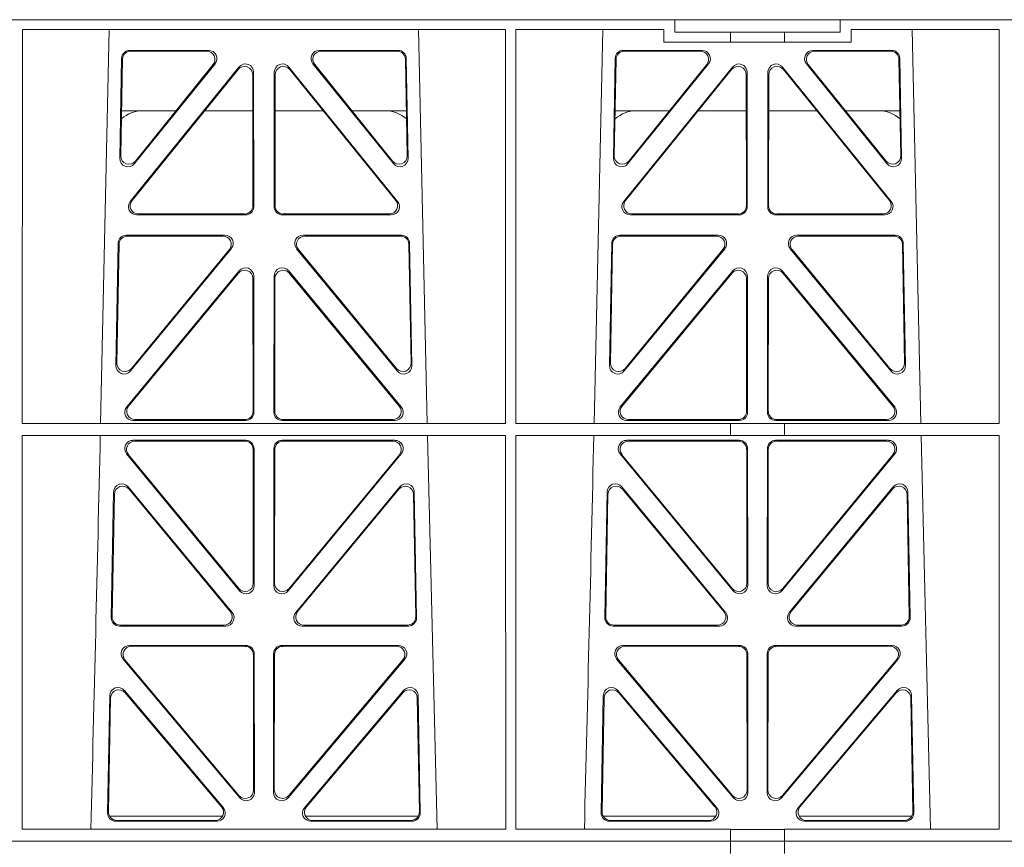
# Model space of a CAD drawing. Units: millimetres. Extents: x 614019 to 731425, y 240714 to 266935.
# Drawn here: x 618173 to 618411, y 257536 to 257736 of the extents above; entities that cross this region are included whole.
import ezdxf

# ---------------------------------------------------------------- set-up
doc = ezdxf.new("R2010")
doc.units = ezdxf.units.MM
doc.header["$LTSCALE"] = 50
doc.layers.add('Hatching', color=8, linetype='Continuous')

# ---------------------------------------------------------------- blocks, each defined once
blk = doc.blocks.new('kgfng')
at = {"color": 1, "linetype": 'Continuous', "lineweight": 0}
for p, q in [((629042.16, 251922.06), (629359.91, 251922.06)), ((629359.91, 251922.06), (629399.91, 251922.06)), ((629359.91, 251919.06), (629359.91, 251922.06)), ((629399.91, 251922.06), (629678.03, 251922.06)), ((629399.91, 251919.06), (629399.91, 251922.06)), ((629202.29, 251919.66), (629202.28, 251824.49)), ((629202.29, 251919.66), (629319.03, 251919.66)), ((629221.19, 251824.49), (629223.29, 251919.66)), ((629298.03, 251919.66), (629300.13, 251824.49)), ((629319.03, 251919.66), (629319.05, 251824.49)), ((629321.55, 251919.66), (629321.53, 251824.49)), ((629321.55, 251919.66), (629357.25, 251919.66)), ((629340.44, 251824.49), (629342.54, 251919.66)), ((629357.25, 251916.66), (629357.25, 251919.66)), ((629359.91, 251919.06), (629373.42, 251919.06)), ((629373.42, 251919.06), (629386.42, 251919.06)), ((629373.42, 251916.66), (629373.42, 251919.06)), ((629386.42, 251919.06), (629399.91, 251919.06)), ((629386.42, 251916.66), (629386.42, 251919.06)), ((629402.57, 251919.66), (629402.57, 251916.66)), ((629402.57, 251919.66), (629438.29, 251919.66)), ((629417.28, 251919.66), (629419.38, 251824.49)), ((629438.29, 251919.66), (629438.31, 251824.49)), ((629373.42, 251916.66), (629357.25, 251916.66)), ((629386.42, 251916.66), (629373.42, 251916.66)), ((629402.57, 251916.66), (629386.42, 251916.66)), ((629228.27, 251914.65), (629247.28, 251914.65)), ((629228.48, 251914.44), (629246.84, 251914.44)), ((629274.04, 251914.65), (629293.05, 251914.65)), ((629274.48, 251914.44), (629292.84, 251914.44)), ((629347.52, 251914.65), (629366.53, 251914.65)), ((629347.73, 251914.44), (629366.09, 251914.44)), ((629393.29, 251914.65), (629412.3, 251914.65)), ((629393.73, 251914.44), (629412.09, 251914.44)), ((629225.83, 251888.56), (629226.28, 251912.69)), ((629226.05, 251889.17), (629226.48, 251912.48)), ((629248.84, 251911.41), (629229.37, 251887.27)), ((629291.95, 251887.27), (629272.48, 251911.41)), ((629294.83, 251912.48), (629295.27, 251889.17)), ((629295.04, 251912.69), (629295.49, 251888.56)), ((629345.08, 251888.56), (629345.53, 251912.69)), ((629345.3, 251889.17), (629345.73, 251912.48)), ((629368.09, 251911.41), (629348.62, 251887.27)), ((629411.2, 251887.27), (629391.73, 251911.41)), ((629414.08, 251912.48), (629414.52, 251889.17)), ((629414.29, 251912.69), (629414.74, 251888.56)), ((629254.61, 251910.59), (629228.35, 251878.14)), ((629254.4, 251909.99), (629228.79, 251878.35)), ((629248.4, 251911.2), (629229.59, 251887.88)), ((629258.19, 251876.89), (629258.16, 251909.34)), ((629263.16, 251909.34), (629263.13, 251876.89)), ((629292.97, 251878.14), (629266.71, 251910.59)), ((629292.53, 251878.35), (629266.92, 251909.99)), ((629291.73, 251887.88), (629272.92, 251911.2)), ((629373.86, 251910.59), (629347.6, 251878.14)), ((629373.65, 251909.99), (629348.04, 251878.35)), ((629367.65, 251911.2), (629348.84, 251887.88)), ((629377.44, 251876.89), (629377.41, 251909.34)), ((629382.41, 251909.34), (629382.38, 251876.89)), ((629412.22, 251878.14), (629385.96, 251910.59)), ((629411.78, 251878.35), (629386.17, 251909.99)), ((629410.98, 251887.88), (629392.17, 251911.2)), ((629257.98, 251877.1), (629257.95, 251908.75)), ((629263.37, 251908.75), (629263.34, 251877.1)), ((629377.23, 251877.1), (629377.2, 251908.75)), ((629382.62, 251908.75), (629382.59, 251877.1)), ((629239.41, 251900.06), (629226.25, 251900.06)), ((629257.96, 251900.06), (629246.36, 251900.06)), ((629263.36, 251900.06), (629274.96, 251900.06)), ((629281.91, 251900.06), (629295.07, 251900.06)), ((629345.5, 251900.06), (629358.66, 251900.06)), ((629365.61, 251900.06), (629377.21, 251900.06)), ((629394.21, 251900.06), (629382.61, 251900.06)), ((629414.32, 251900.06), (629401.16, 251900.06)), ((629229.9, 251874.89), (629256.2, 251874.89)), ((629230.34, 251875.1), (629255.99, 251875.1)), ((629265.12, 251874.89), (629291.42, 251874.89)), ((629265.33, 251875.1), (629290.98, 251875.1)), ((629349.15, 251874.89), (629375.45, 251874.89)), ((629349.59, 251875.1), (629375.24, 251875.1)), ((629384.37, 251874.89), (629410.67, 251874.89)), ((629384.58, 251875.1), (629410.23, 251875.1)), ((629251.22, 251869.97), (629227.44, 251869.97)), ((629250.77, 251869.76), (629227.65, 251869.76)), ((629293.88, 251869.97), (629270.1, 251869.97)), ((629293.67, 251869.76), (629270.55, 251869.76)), ((629370.47, 251869.97), (629346.69, 251869.97)), ((629370.02, 251869.76), (629346.9, 251869.76)), ((629413.13, 251869.97), (629389.35, 251869.97)), ((629412.92, 251869.76), (629389.8, 251869.76)), ((629225.45, 251868.02), (629224.9, 251838.48)), ((629225.65, 251867.81), (629225.12, 251839.08)), ((629228.42, 251837.18), (629252.76, 251866.72)), ((629228.65, 251837.78), (629252.32, 251866.51)), ((629268.56, 251866.72), (629292.89, 251837.18)), ((629269, 251866.51), (629292.67, 251837.78)), ((629296.2, 251839.08), (629295.67, 251867.81)), ((629296.42, 251838.48), (629295.87, 251868.02)), ((629344.7, 251868.02), (629344.15, 251838.48)), ((629344.9, 251867.81), (629344.37, 251839.08)), ((629347.67, 251837.18), (629372.01, 251866.72)), ((629347.9, 251837.78), (629371.57, 251866.51)), ((629387.81, 251866.72), (629412.14, 251837.18)), ((629388.25, 251866.51), (629411.92, 251837.78)), ((629415.45, 251839.08), (629414.92, 251867.81)), ((629415.67, 251838.48), (629415.12, 251868.02)), ((629227.51, 251828.48), (629254.68, 251861.34)), ((629227.95, 251828.69), (629254.47, 251860.76)), ((629258, 251859.5), (629258.04, 251827.42)), ((629258.21, 251860.08), (629258.25, 251827.21)), ((629263.11, 251860.08), (629263.07, 251827.21)), ((629263.32, 251859.5), (629263.28, 251827.42)), ((629293.81, 251828.48), (629266.64, 251861.34)), ((629293.37, 251828.69), (629266.85, 251860.76)), ((629373.93, 251861.34), (629346.76, 251828.48)), ((629373.72, 251860.76), (629347.2, 251828.69)), ((629377.29, 251827.42), (629377.25, 251859.5)), ((629377.5, 251827.21), (629377.46, 251860.08)), ((629382.32, 251827.21), (629382.36, 251860.08)), ((629382.53, 251827.42), (629382.57, 251859.5)), ((629385.89, 251861.34), (629413.06, 251828.48)), ((629386.1, 251860.76), (629412.62, 251828.69)), ((629319.05, 251824.49), (629202.28, 251824.49)), ((629256.26, 251825.21), (629229.04, 251825.21)), ((629256.05, 251825.42), (629229.48, 251825.42)), ((629265.06, 251825.21), (629292.28, 251825.21)), ((629265.27, 251825.42), (629291.84, 251825.42)), ((629373.42, 251824.49), (629321.53, 251824.49)), ((629348.29, 251825.21), (629375.51, 251825.21)), ((629348.73, 251825.42), (629375.3, 251825.42)), ((629373.42, 251821.61), (629373.42, 251824.49)), ((629386.42, 251824.45), (629373.42, 251824.45)), ((629411.53, 251825.21), (629384.31, 251825.21)), ((629411.09, 251825.42), (629384.52, 251825.42)), ((629438.31, 251824.49), (629386.42, 251824.49)), ((629386.42, 251821.61), (629386.42, 251824.49)), ((629202.28, 251821.61), (629202.26, 251726.41)), ((629319.05, 251821.61), (629202.28, 251821.61)), ((629300.2, 251821.61), (629302.48, 251726.41)), ((629319.05, 251821.61), (629319.07, 251726.41)), ((629321.53, 251821.61), (629321.52, 251726.41)), ((629373.42, 251821.61), (629321.53, 251821.61)), ((629386.42, 251821.61), (629373.42, 251821.61)), ((629438.31, 251821.61), (629386.42, 251821.61)), ((629419.45, 251821.61), (629421.73, 251726.41)), ((629438.31, 251821.61), (629438.32, 251726.41)), ((629229.02, 251820.41), (629256.27, 251820.41)), ((629229.47, 251820.2), (629256.06, 251820.2)), ((629265.05, 251820.41), (629292.29, 251820.41)), ((629265.26, 251820.2), (629291.85, 251820.2)), ((629348.27, 251820.41), (629375.52, 251820.41)), ((629348.72, 251820.2), (629375.31, 251820.2)), ((629384.3, 251820.41), (629411.54, 251820.41)), ((629384.51, 251820.2), (629411.1, 251820.2)), ((629254.77, 251784.02), (629227.48, 251817.15)), ((629254.56, 251784.61), (629227.92, 251816.94)), ((629258.05, 251818.21), (629258.09, 251785.88)), ((629258.26, 251818.42), (629258.3, 251785.29)), ((629263.02, 251785.29), (629263.06, 251818.42)), ((629263.23, 251785.88), (629263.27, 251818.21)), ((629293.84, 251817.15), (629266.55, 251784.02)), ((629293.39, 251816.94), (629266.76, 251784.61)), ((629374.02, 251784.02), (629346.73, 251817.15)), ((629373.81, 251784.61), (629347.17, 251816.94)), ((629377.3, 251818.21), (629377.34, 251785.88)), ((629377.51, 251818.42), (629377.55, 251785.29)), ((629382.27, 251785.29), (629382.31, 251818.42)), ((629382.48, 251785.88), (629382.52, 251818.21)), ((629413.09, 251817.15), (629385.8, 251784.02)), ((629412.64, 251816.94), (629386.01, 251784.61)), ((629252.97, 251778.8), (629227.86, 251809.17)), ((629293.46, 251809.17), (629268.34, 251778.8)), ((629372.22, 251778.8), (629347.11, 251809.17)), ((629412.71, 251809.17), (629387.59, 251778.8)), ((629224.33, 251807.94), (629223.76, 251777.56)), ((629224.53, 251807.37), (629223.98, 251777.77)), ((629252.53, 251779.01), (629228.06, 251808.6)), ((629293.26, 251808.6), (629268.79, 251779.01)), ((629297.34, 251777.77), (629296.79, 251807.37)), ((629297.55, 251777.56), (629296.99, 251807.94)), ((629343.58, 251807.94), (629343.01, 251777.56)), ((629343.78, 251807.37), (629343.23, 251777.77)), ((629371.78, 251779.01), (629347.31, 251808.6)), ((629412.51, 251808.6), (629388.04, 251779.01)), ((629416.59, 251777.77), (629416.04, 251807.37)), ((629416.8, 251777.56), (629416.24, 251807.94)), ((629225.75, 251775.53), (629251.45, 251775.53)), ((629225.97, 251775.74), (629251, 251775.74)), ((629269.87, 251775.53), (629295.56, 251775.53)), ((629270.32, 251775.74), (629295.35, 251775.74)), ((629345, 251775.53), (629370.7, 251775.53)), ((629345.22, 251775.74), (629370.25, 251775.74)), ((629389.12, 251775.53), (629414.81, 251775.53)), ((629389.57, 251775.74), (629414.6, 251775.74)), ((629228.16, 251770.84), (629256.32, 251770.84)), ((629228.61, 251770.63), (629256.11, 251770.63)), ((629258.11, 251768.64), (629258.15, 251735.9)), ((629258.32, 251768.85), (629258.36, 251735.32)), ((629262.96, 251735.32), (629263, 251768.85)), ((629263.17, 251735.9), (629263.21, 251768.64)), ((629265, 251770.84), (629293.16, 251770.84)), ((629265.21, 251770.63), (629292.71, 251770.63)), ((629347.41, 251770.84), (629375.57, 251770.84)), ((629347.86, 251770.63), (629375.36, 251770.63)), ((629377.36, 251768.64), (629377.4, 251735.9)), ((629377.57, 251768.85), (629377.61, 251735.32)), ((629382.21, 251735.32), (629382.25, 251768.85)), ((629382.42, 251735.9), (629382.46, 251768.64)), ((629384.25, 251770.84), (629412.41, 251770.84)), ((629384.46, 251770.63), (629411.96, 251770.63)), ((629254.84, 251734.03), (629226.63, 251767.56)), ((629254.63, 251734.61), (629227.08, 251767.35)), ((629294.69, 251767.56), (629266.48, 251734.03)), ((629294.24, 251767.35), (629266.69, 251734.61)), ((629374.09, 251734.03), (629345.88, 251767.56)), ((629373.88, 251734.61), (629346.33, 251767.35)), ((629413.94, 251767.56), (629385.73, 251734.03)), ((629413.49, 251767.35), (629385.94, 251734.61)), ((629226.93, 251759.96), (629250.85, 251731.63)), ((629227.13, 251759.4), (629250.39, 251731.84)), ((629270.47, 251731.63), (629294.39, 251759.96)), ((629270.92, 251731.84), (629294.19, 251759.4)), ((629346.18, 251759.96), (629370.1, 251731.63)), ((629346.38, 251759.4), (629369.64, 251731.84)), ((629389.72, 251731.63), (629413.64, 251759.96)), ((629390.17, 251731.84), (629413.44, 251759.4)), ((629222.89, 251730.38), (629223.41, 251758.71)), ((629223.1, 251730.59), (629223.61, 251758.15)), ((629297.71, 251758.15), (629298.22, 251730.59)), ((629297.9, 251758.71), (629298.43, 251730.38)), ((629342.14, 251730.38), (629342.66, 251758.71)), ((629342.35, 251730.59), (629342.86, 251758.15)), ((629416.96, 251758.15), (629417.47, 251730.59)), ((629417.15, 251758.71), (629417.68, 251730.38)), ((629250.62, 251729.56), (629223.37, 251729.56)), ((629249.33, 251728.35), (629224.88, 251728.35)), ((629248.88, 251728.56), (629225.09, 251728.56)), ((629297.95, 251729.56), (629270.7, 251729.56)), ((629296.44, 251728.35), (629271.99, 251728.35)), ((629296.23, 251728.56), (629272.44, 251728.56)), ((629342.62, 251729.56), (629369.87, 251729.56)), ((629368.58, 251728.35), (629344.13, 251728.35)), ((629368.13, 251728.56), (629344.34, 251728.56)), ((629389.95, 251729.56), (629417.2, 251729.56)), ((629415.69, 251728.35), (629391.24, 251728.35)), ((629415.48, 251728.56), (629391.69, 251728.56)), ((629319.07, 251726.41), (629202.26, 251726.41)), ((629373.42, 251726.41), (629321.52, 251726.41)), ((629373.42, 251723.56), (629373.42, 251726.41)), ((629386.42, 251726.37), (629373.42, 251726.37)), ((629438.32, 251726.41), (629386.42, 251726.41)), ((629386.42, 251723.56), (629386.42, 251726.41)), ((629373.42, 251723.56), (629028.65, 251723.56)), ((629373.41, 251723.56), (629206.03, 251723.56)), ((629373.41, 251720.56), (629373.41, 251723.56)), ((629373.42, 251723.56), (629386.41, 251723.56)), ((629386.41, 251723.56), (629386.41, 251720.56)), ((629678.03, 251723.56), (629386.41, 251723.56)), ((629678.03, 251723.56), (629386.42, 251723.56))]:
    blk.add_line(p, q, dxfattribs=at)
for centre, radius, start, end in [((629231.49, 251892.06), 8, 89.9685, 130.9624), ((629289.83, 251892.06), 8, 48.0436, 90.0274), ((629350.74, 251892.06), 8, 89.9685, 130.9624), ((629409.08, 251892.06), 8, 48.0436, 90.0274), ((586723.41, 252794.72), 42508.85, 358.559913, 358.688264), ((586842.66, 252794.72), 42508.85, 358.559913, 358.688264)]:
    blk.add_arc(centre, radius, start, end, dxfattribs=at)
for centre, major_axis, ratio, start_param, end_param in [((629228.28, 251912.64), (1.53, -1.31), 0.9936, 2.280659, 3.826537), ((629228.49, 251912.43), (1.53, -1.31), 0.9936, 2.280659, 3.826537), ((629246.81, 251912.43), (-1.89, -0.76), 0.980994, 2.086889, 4.321417), ((629247.25, 251912.64), (-1.89, -0.76), 0.980994, 2.086889, 4.321417), ((629274.07, 251912.64), (1.89, -0.76), 0.980994, 1.961768, 4.196296), ((629274.51, 251912.43), (1.89, -0.76), 0.980994, 1.961768, 4.196296), ((629292.83, 251912.43), (-1.53, -1.31), 0.9936, 2.456648, 4.002526), ((629293.03, 251912.64), (-1.53, -1.31), 0.9936, 2.456648, 4.002526), ((629347.53, 251912.64), (1.53, -1.31), 0.9936, 2.280659, 3.826537), ((629347.74, 251912.43), (1.53, -1.31), 0.9936, 2.280659, 3.826537), ((629366.06, 251912.43), (-1.89, -0.76), 0.980994, 2.086889, 4.321417), ((629366.5, 251912.64), (-1.89, -0.76), 0.980994, 2.086889, 4.321417), ((629393.32, 251912.64), (1.89, -0.76), 0.980994, 1.961768, 4.196296), ((629393.76, 251912.43), (1.89, -0.76), 0.980994, 1.961768, 4.196296), ((629412.08, 251912.43), (-1.53, -1.31), 0.9936, 2.456648, 4.002526), ((629412.28, 251912.64), (-1.53, -1.31), 0.9936, 2.456648, 4.002526), ((629256.15, 251909.3), (-0.72, -1.93), 0.97034, 1.94013, 4.380975), ((629265.17, 251909.3), (0.72, -1.93), 0.97034, 1.90221, 4.343056), ((629375.4, 251909.3), (-0.72, -1.93), 0.97034, 1.94013, 4.380975), ((629384.42, 251909.3), (0.72, -1.93), 0.97034, 1.90221, 4.343056), ((629255.94, 251908.7), (-0.72, -1.93), 0.97034, 1.94013, 4.380975), ((629265.38, 251908.7), (0.72, -1.93), 0.97034, 1.90221, 4.343056), ((629375.19, 251908.7), (-0.72, -1.93), 0.97034, 1.94013, 4.380975), ((629384.63, 251908.7), (0.72, -1.93), 0.97034, 1.90221, 4.343056), ((629227.84, 251888.57), (0.68, 1.96), 0.962414, 1.896981, 4.354694), ((629228.06, 251889.18), (0.68, 1.96), 0.962414, 1.896981, 4.354694), ((629293.26, 251889.18), (-0.68, 1.96), 0.962414, 1.928491, 4.386204), ((629293.48, 251888.57), (-0.68, 1.96), 0.962414, 1.928491, 4.386204), ((629347.09, 251888.57), (0.68, 1.96), 0.962414, 1.896981, 4.354694), ((629347.31, 251889.18), (0.68, 1.96), 0.962414, 1.896981, 4.354694), ((629412.51, 251889.18), (-0.68, 1.96), 0.962414, 1.928491, 4.386204), ((629412.73, 251888.57), (-0.68, 1.96), 0.962414, 1.928491, 4.386204), ((629229.93, 251876.9), (1.79, 0.98), 0.978764, 1.968301, 4.202829), ((629230.37, 251877.11), (1.79, 0.98), 0.978764, 1.968301, 4.202829), ((629290.95, 251877.11), (-1.79, 0.98), 0.978764, 2.080356, 4.314885), ((629291.39, 251876.9), (-1.79, 0.98), 0.978764, 2.080356, 4.314885), ((629349.18, 251876.9), (1.79, 0.98), 0.978764, 1.968301, 4.202829), ((629349.62, 251877.11), (1.79, 0.98), 0.978764, 1.968301, 4.202829), ((629410.2, 251877.11), (-1.79, 0.98), 0.978764, 2.080356, 4.314885), ((629410.64, 251876.9), (-1.79, 0.98), 0.978764, 2.080356, 4.314885), ((629255.98, 251877.11), (-1.33, 1.52), 0.991222, 2.425203, 3.988403), ((629256.19, 251876.9), (-1.33, 1.52), 0.991222, 2.425203, 3.988403), ((629265.13, 251876.9), (1.33, 1.52), 0.991222, 2.294782, 3.857982), ((629265.34, 251877.11), (1.33, 1.52), 0.991222, 2.294782, 3.857982), ((629375.23, 251877.11), (-1.33, 1.52), 0.991222, 2.425203, 3.988403), ((629375.44, 251876.9), (-1.33, 1.52), 0.991222, 2.425203, 3.988403), ((629384.38, 251876.9), (1.33, 1.52), 0.991222, 2.294782, 3.857982), ((629384.59, 251877.11), (1.33, 1.52), 0.991222, 2.294782, 3.857982), ((629227.45, 251867.97), (1.53, -1.31), 0.9936, 2.280659, 3.826537), ((629227.66, 251867.76), (1.53, -1.31), 0.9936, 2.280659, 3.826537), ((629250.74, 251867.76), (-1.89, -0.76), 0.98056, 2.08118, 4.325969), ((629251.19, 251867.97), (-1.89, -0.76), 0.98056, 2.08118, 4.325969), ((629270.13, 251867.97), (1.89, -0.76), 0.98056, 1.957217, 4.202006), ((629270.57, 251867.76), (1.89, -0.76), 0.98056, 1.957217, 4.202006), ((629293.66, 251867.76), (-1.53, -1.31), 0.9936, 2.456648, 4.002526), ((629293.86, 251867.97), (-1.53, -1.31), 0.9936, 2.456648, 4.002526), ((629346.7, 251867.97), (1.53, -1.31), 0.9936, 2.280659, 3.826537), ((629346.91, 251867.76), (1.53, -1.31), 0.9936, 2.280659, 3.826537), ((629369.99, 251867.76), (-1.89, -0.76), 0.98056, 2.08118, 4.325969), ((629370.44, 251867.97), (-1.89, -0.76), 0.98056, 2.08118, 4.325969), ((629389.38, 251867.97), (1.89, -0.76), 0.98056, 1.957217, 4.202006), ((629389.82, 251867.76), (1.89, -0.76), 0.98056, 1.957217, 4.202006), ((629412.91, 251867.76), (-1.53, -1.31), 0.9936, 2.456648, 4.002526), ((629413.11, 251867.97), (-1.53, -1.31), 0.9936, 2.456648, 4.002526), ((629256, 251859.46), (-0.73, -1.92), 0.971195, 1.945769, 4.376481), ((629256.21, 251860.04), (-0.73, -1.92), 0.971195, 1.945769, 4.376481), ((629265.11, 251860.04), (0.73, -1.92), 0.971195, 1.906704, 4.337416), ((629265.32, 251859.46), (0.73, -1.92), 0.971195, 1.906704, 4.337416), ((629375.25, 251859.46), (-0.73, -1.92), 0.971195, 1.945769, 4.376481), ((629375.46, 251860.04), (-0.73, -1.92), 0.971195, 1.945769, 4.376481), ((629384.36, 251860.04), (0.73, -1.92), 0.971195, 1.906704, 4.337416), ((629384.57, 251859.46), (0.73, -1.92), 0.971195, 1.906704, 4.337416), ((629226.91, 251838.49), (0.69, 1.96), 0.963437, 1.901604, 4.3492), ((629227.13, 251839.09), (0.69, 1.96), 0.963437, 1.901604, 4.3492), ((629294.19, 251839.09), (-0.69, 1.96), 0.963437, 1.933985, 4.381581), ((629294.41, 251838.49), (-0.69, 1.96), 0.963437, 1.933985, 4.381581), ((629346.16, 251838.49), (0.69, 1.96), 0.963437, 1.901604, 4.3492), ((629346.38, 251839.09), (0.69, 1.96), 0.963437, 1.901604, 4.3492), ((629413.44, 251839.09), (-0.69, 1.96), 0.963437, 1.933985, 4.381581), ((629413.66, 251838.49), (-0.69, 1.96), 0.963437, 1.933985, 4.381581), ((629229.07, 251827.22), (1.8, 0.97), 0.978332, 1.963556, 4.208345), ((629229.52, 251827.43), (1.8, 0.97), 0.978332, 1.963556, 4.208345), ((629291.8, 251827.43), (-1.8, 0.97), 0.978332, 2.074841, 4.319629), ((629292.25, 251827.22), (-1.8, 0.97), 0.978332, 2.074841, 4.319629), ((629348.32, 251827.22), (1.8, 0.97), 0.978332, 1.963556, 4.208345), ((629348.77, 251827.43), (1.8, 0.97), 0.978332, 1.963556, 4.208345), ((629411.05, 251827.43), (-1.8, 0.97), 0.978332, 2.074841, 4.319629), ((629411.5, 251827.22), (-1.8, 0.97), 0.978332, 2.074841, 4.319629), ((629256.03, 251827.43), (-1.33, 1.52), 0.991222, 2.425203, 3.988403), ((629256.24, 251827.22), (-1.33, 1.52), 0.991222, 2.425203, 3.988403), ((629265.08, 251827.22), (1.33, 1.52), 0.991222, 2.294782, 3.857982), ((629265.29, 251827.43), (1.33, 1.52), 0.991222, 2.294782, 3.857982), ((629375.28, 251827.43), (-1.33, 1.52), 0.991222, 2.425203, 3.988403), ((629375.49, 251827.22), (-1.33, 1.52), 0.991222, 2.425203, 3.988403), ((629384.33, 251827.22), (1.33, 1.52), 0.991222, 2.294782, 3.857982), ((629384.54, 251827.43), (1.33, 1.52), 0.991222, 2.294782, 3.857982), ((629229.05, 251818.4), (1.89, -0.76), 0.98056, 1.957217, 4.202006), ((629229.5, 251818.19), (1.89, -0.76), 0.98056, 1.957217, 4.202006), ((629256.04, 251818.19), (-1.54, -1.29), 0.99347, 2.447747, 4.010947), ((629256.25, 251818.4), (-1.54, -1.29), 0.99347, 2.447747, 4.010947), ((629265.07, 251818.4), (1.54, -1.29), 0.99347, 2.272238, 3.835439), ((629265.28, 251818.19), (1.54, -1.29), 0.99347, 2.272238, 3.835439), ((629291.82, 251818.19), (-1.89, -0.76), 0.98056, 2.08118, 4.325969), ((629292.27, 251818.4), (-1.89, -0.76), 0.98056, 2.08118, 4.325969), ((629348.3, 251818.4), (1.89, -0.76), 0.98056, 1.957217, 4.202006), ((629348.75, 251818.19), (1.89, -0.76), 0.98056, 1.957217, 4.202006), ((629375.29, 251818.19), (-1.54, -1.29), 0.99347, 2.447747, 4.010947), ((629375.5, 251818.4), (-1.54, -1.29), 0.99347, 2.447747, 4.010947), ((629384.32, 251818.4), (1.54, -1.29), 0.99347, 2.272238, 3.835439), ((629384.53, 251818.19), (1.54, -1.29), 0.99347, 2.272238, 3.835439), ((629411.07, 251818.19), (-1.89, -0.76), 0.98056, 2.08118, 4.325969), ((629411.52, 251818.4), (-1.89, -0.76), 0.98056, 2.08118, 4.325969), ((629226.34, 251807.86), (0.72, -1.93), 0.97256, 1.915144, 4.328947), ((629226.54, 251807.29), (0.72, -1.93), 0.97256, 1.915144, 4.328947), ((629294.78, 251807.29), (-0.72, -1.93), 0.97256, 1.954239, 4.368041), ((629294.98, 251807.86), (-0.72, -1.93), 0.97256, 1.954239, 4.368041), ((629345.59, 251807.86), (0.72, -1.93), 0.97256, 1.915144, 4.328947), ((629345.79, 251807.29), (0.72, -1.93), 0.97256, 1.915144, 4.328947), ((629414.03, 251807.29), (-0.72, -1.93), 0.97256, 1.954239, 4.368041), ((629414.23, 251807.86), (-0.72, -1.93), 0.97256, 1.954239, 4.368041), ((629256.08, 251785.92), (-0.67, 1.96), 0.965028, 1.942374, 4.373086), ((629256.29, 251785.34), (-0.67, 1.96), 0.965028, 1.942374, 4.373086), ((629265.03, 251785.34), (0.67, 1.96), 0.965028, 1.910099, 4.340811), ((629265.24, 251785.92), (0.67, 1.96), 0.965028, 1.910099, 4.340811), ((629375.33, 251785.92), (-0.67, 1.96), 0.965028, 1.942374, 4.373086), ((629375.54, 251785.34), (-0.67, 1.96), 0.965028, 1.942374, 4.373086), ((629384.28, 251785.34), (0.67, 1.96), 0.965028, 1.910099, 4.340811), ((629384.49, 251785.92), (0.67, 1.96), 0.965028, 1.910099, 4.340811), ((629250.96, 251777.75), (-1.8, 0.97), 0.978332, 2.074841, 4.319629), ((629251.41, 251777.54), (-1.8, 0.97), 0.978332, 2.074841, 4.319629), ((629269.91, 251777.54), (1.8, 0.97), 0.978332, 1.963556, 4.208345), ((629270.36, 251777.75), (1.8, 0.97), 0.978332, 1.963556, 4.208345), ((629370.21, 251777.75), (-1.8, 0.97), 0.978332, 2.074841, 4.319629), ((629370.66, 251777.54), (-1.8, 0.97), 0.978332, 2.074841, 4.319629), ((629389.16, 251777.54), (1.8, 0.97), 0.978332, 1.963556, 4.208345), ((629389.61, 251777.75), (1.8, 0.97), 0.978332, 1.963556, 4.208345), ((629225.77, 251777.54), (1.34, 1.5), 0.991088, 2.285977, 3.866497), ((629225.99, 251777.75), (1.34, 1.5), 0.991088, 2.285977, 3.866497), ((629295.33, 251777.75), (-1.34, 1.5), 0.991088, 2.416688, 3.997209), ((629295.55, 251777.54), (-1.34, 1.5), 0.991088, 2.416688, 3.997209), ((629345.02, 251777.54), (1.34, 1.5), 0.991088, 2.285977, 3.866497), ((629345.24, 251777.75), (1.34, 1.5), 0.991088, 2.285977, 3.866497), ((629414.58, 251777.75), (-1.34, 1.5), 0.991088, 2.416688, 3.997209), ((629414.8, 251777.54), (-1.34, 1.5), 0.991088, 2.416688, 3.997209), ((629228.19, 251768.83), (1.9, -0.75), 0.980119, 1.952749, 4.20762), ((629228.64, 251768.62), (1.9, -0.75), 0.980119, 1.952749, 4.20762), ((629256.1, 251768.62), (-1.54, -1.29), 0.99347, 2.447747, 4.010947), ((629256.31, 251768.83), (-1.54, -1.29), 0.99347, 2.447747, 4.010947), ((629265.01, 251768.83), (1.54, -1.29), 0.99347, 2.272238, 3.835439), ((629265.22, 251768.62), (1.54, -1.29), 0.99347, 2.272238, 3.835439), ((629292.68, 251768.62), (-1.9, -0.75), 0.980119, 2.075566, 4.330436), ((629293.13, 251768.83), (-1.9, -0.75), 0.980119, 2.075566, 4.330436), ((629347.44, 251768.83), (1.9, -0.75), 0.980119, 1.952749, 4.20762), ((629347.89, 251768.62), (1.9, -0.75), 0.980119, 1.952749, 4.20762), ((629375.35, 251768.62), (-1.54, -1.29), 0.99347, 2.447747, 4.010947), ((629375.56, 251768.83), (-1.54, -1.29), 0.99347, 2.447747, 4.010947), ((629384.26, 251768.83), (1.54, -1.29), 0.99347, 2.272238, 3.835439), ((629384.47, 251768.62), (1.54, -1.29), 0.99347, 2.272238, 3.835439), ((629411.93, 251768.62), (-1.9, -0.75), 0.980119, 2.075566, 4.330436), ((629412.38, 251768.83), (-1.9, -0.75), 0.980119, 2.075566, 4.330436), ((629225.42, 251758.64), (0.73, -1.92), 0.973309, 1.919564, 4.323381), ((629225.62, 251758.08), (0.73, -1.92), 0.973309, 1.919564, 4.323381), ((629295.7, 251758.08), (-0.73, -1.92), 0.973309, 1.959804, 4.363622), ((629295.9, 251758.64), (-0.73, -1.92), 0.973309, 1.959804, 4.363622), ((629344.67, 251758.64), (0.73, -1.92), 0.973309, 1.919564, 4.323381), ((629344.87, 251758.08), (0.73, -1.92), 0.973309, 1.919564, 4.323381), ((629414.95, 251758.08), (-0.73, -1.92), 0.973309, 1.959804, 4.363622), ((629415.15, 251758.64), (-0.73, -1.92), 0.973309, 1.959804, 4.363622), ((629256.14, 251735.94), (-0.68, 1.96), 0.965926, 1.947791, 4.368533), ((629265.18, 251735.94), (0.68, 1.96), 0.965926, 1.914652, 4.335394), ((629375.39, 251735.94), (-0.68, 1.96), 0.965926, 1.947791, 4.368533), ((629384.43, 251735.94), (0.68, 1.96), 0.965926, 1.914652, 4.335394), ((629256.35, 251735.36), (-0.68, 1.96), 0.965926, 1.947791, 4.368533), ((629264.97, 251735.36), (0.68, 1.96), 0.965926, 1.914652, 4.335394), ((629375.6, 251735.36), (-0.68, 1.96), 0.965926, 1.947791, 4.368533), ((629384.22, 251735.36), (0.68, 1.96), 0.965926, 1.914652, 4.335394), ((629225.11, 251730.57), (1.34, 1.5), 0.991088, 2.285977, 3.866497), ((629248.84, 251730.57), (-1.81, 0.96), 0.977891, 2.069414, 4.324284), ((629249.29, 251730.36), (-1.81, 0.96), 0.977891, 2.069414, 4.324284), ((629272.03, 251730.36), (1.81, 0.96), 0.977891, 1.958901, 4.213771), ((629272.48, 251730.57), (1.81, 0.96), 0.977891, 1.958901, 4.213771), ((629296.21, 251730.57), (-1.34, 1.5), 0.991088, 2.416688, 3.997209), ((629344.36, 251730.57), (1.34, 1.5), 0.991088, 2.285977, 3.866497), ((629368.09, 251730.57), (-1.81, 0.96), 0.977891, 2.069414, 4.324284), ((629368.54, 251730.36), (-1.81, 0.96), 0.977891, 2.069414, 4.324284), ((629391.28, 251730.36), (1.81, 0.96), 0.977891, 1.958901, 4.213771), ((629391.73, 251730.57), (1.81, 0.96), 0.977891, 1.958901, 4.213771), ((629415.46, 251730.57), (-1.34, 1.5), 0.991088, 2.416688, 3.997209), ((629224.89, 251730.36), (1.34, 1.5), 0.991088, 2.285977, 3.866497), ((629296.42, 251730.36), (-1.34, 1.5), 0.991088, 2.416688, 3.997209), ((629344.14, 251730.36), (1.34, 1.5), 0.991088, 2.285977, 3.866497), ((629415.67, 251730.36), (-1.34, 1.5), 0.991088, 2.416688, 3.997209)]:
    blk.add_ellipse(centre, major_axis=major_axis, ratio=ratio, start_param=start_param, end_param=end_param, dxfattribs=at)

msp = doc.modelspace()

# ---------------------------------------------------------------- hatches: boundary and pattern name
at = {"layer": 'Hatching'}
h = msp.add_hatch(dxfattribs=at)
h.set_pattern_fill('AR-SAND', color=256, scale=0.7)
h.set_pattern_definition([(37.5, (-5359.25, 9357.265), (-1.1200219, 34.2589266), [0, -27.0256, 0, -30.226, 0, -28.8925]), (7.5, (-5359.25, 9357.265), (31.4666298, 50.177757), [0, -14.5796, 0, -24.3586, 0, -9.3345]), (327.5, (-5381.12, 9357.265), (55.3694659, 0.1006029), [0, -8.89, 0, -32.004, 0, -41.783]), (317.5, (-5381.12, 9357.265), (53.4489517, 15.6050526), [0, -4.445, 0, -20.9804, 0, -24.003])])
h.paths.add_polyline_path([(622672.76, 258536.45), (622672.76, 257736.45), (621672.76, 257736.45), (621672.76, 256936.45), (617672.76, 256936.45), (617672.76, 258536.45)], flags=16)
h.paths.add_polyline_path([(617572.58, 257183.75), (617672.76, 257183.75), (617672.85, 257183.75), (617572.67, 257183.75), (617572.58, 256836.26), (621772.95, 256836.26), (621772.95, 257636.26), (622772.95, 257636.26), (622772.95, 257740.88), (622672.74, 257740.88), (622672.74, 257937.6), (622772.95, 257937.6), (622772.95, 258636.63), (617572.58, 258636.63), (617572.67, 258386.95), (617672.85, 258386.95), (617672.76, 258186.17), (617572.58, 258186.17)])

# ---------------------------------------------------------------- block references
msp.add_blockref('kgfng', (-11028.27, 5814.39))

doc.saveas('drawing.dxf')
